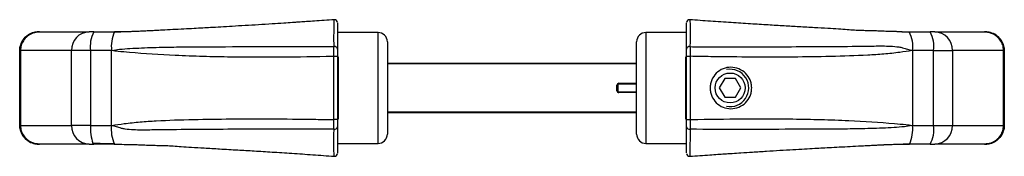
# Model space of a CAD drawing. Units: millimetres. Extents: x 15 to 876, y 15 to 615.
# Drawn here: x 259 to 417, y 321 to 343 of the extents above; entities that cross this region are included whole.
import ezdxf

# ---------------------------------------------------------------- set-up
doc = ezdxf.new("R2010")
doc.units = ezdxf.units.MM
doc.header["$LTSCALE"] = 3

msp = doc.modelspace()

# ---------------------------------------------------------------- linework, layer by layer
at = {"color": 7, "linetype": 'Continuous', "lineweight": 25}
for p, q in [((309.59, 342.85), (309.59, 342.86)), ((366.66, 342.86), (366.66, 342.84)), ((262.31, 340.9), (262.13, 340.9)), ((262.31, 340.9), (270.25, 340.9)), ((271.02, 340.9), (270.25, 340.9)), ((271.02, 340.9), (274.33, 340.9)), ((274.17, 340.9), (274.26, 340.9)), ((274.35, 340.89), (274.36, 340.89)), ((316.62, 340.8), (310.22, 340.8)), ((366.02, 340.8), (359.62, 340.8)), ((400.69, 340.9), (401.86, 340.9)), ((401.86, 340.9), (405.23, 340.9)), ((402, 340.9), (402.08, 340.9)), ((405.99, 340.9), (405.23, 340.9)), ((405.99, 340.9), (413.93, 340.9)), ((318.12, 339.3), (318.12, 331.9)), ((358.12, 331.9), (358.12, 339.3)), ((259.12, 337.9), (259.24, 337.9)), ((259.12, 325.9), (259.12, 337.9)), ((259.24, 337.9), (259.24, 325.9)), ((267.43, 337.9), (259.24, 337.9)), ((267.43, 325.9), (267.43, 337.9)), ((270.5, 337.9), (267.43, 337.9)), ((270.5, 337.9), (270.5, 325.9)), ((273.86, 337.9), (270.5, 337.9)), ((273.86, 325.9), (273.86, 337.9)), ((310.12, 336.97), (309.54, 336.97)), ((309.54, 326.82), (309.54, 336.97)), ((310.12, 336.97), (310.12, 326.82)), ((366.12, 336.98), (366.71, 336.98)), ((366.12, 326.82), (366.12, 336.98)), ((366.71, 336.98), (366.71, 326.82)), ((402.38, 337.9), (402.38, 325.9)), ((405.75, 337.9), (402.38, 337.9)), ((405.75, 325.9), (405.75, 337.9)), ((405.75, 337.9), (408.81, 337.9)), ((408.81, 337.9), (408.81, 325.9)), ((417, 337.9), (408.81, 337.9)), ((417, 325.9), (417, 337.9)), ((417.12, 337.9), (417, 337.9)), ((417.12, 337.9), (417.12, 325.9)), ((318.12, 335.9), (358.12, 335.9)), ((372.26, 333.4), (371.39, 331.9)), ((373.99, 333.4), (372.26, 333.4)), ((374.85, 331.9), (373.99, 333.4)), ((318.12, 331.9), (318.12, 324.5)), ((354.97, 331.45), (354.97, 332.35)), ((355.12, 332.35), (354.97, 332.35)), ((355.12, 332.35), (355.12, 331.45)), ((355.27, 332.5), (355.27, 332.65)), ((358.12, 332.5), (355.27, 332.5)), ((358.12, 324.5), (358.12, 331.9)), ((371.39, 331.9), (372.26, 330.4)), ((373.99, 330.4), (374.85, 331.9)), ((354.97, 331.45), (355.12, 331.45)), ((355.27, 331.15), (355.27, 331.3)), ((355.27, 331.3), (358.12, 331.3)), ((372.26, 330.4), (373.99, 330.4)), ((358.12, 327.9), (318.12, 327.9)), ((259.12, 325.9), (259.24, 325.9)), ((259.24, 325.9), (267.43, 325.9)), ((270.5, 325.9), (267.43, 325.9)), ((270.5, 325.9), (273.86, 325.9)), ((310.12, 326.82), (309.54, 326.82)), ((366.12, 326.82), (366.71, 326.82)), ((402.38, 325.9), (405.75, 325.9)), ((405.75, 325.9), (408.81, 325.9)), ((408.81, 325.9), (417, 325.9)), ((417.12, 325.9), (417, 325.9)), ((270.25, 322.9), (262.31, 322.9)), ((270.25, 322.9), (271.02, 322.9)), ((274.36, 322.9), (271.02, 322.9)), ((274.32, 322.9), (274.17, 322.9)), ((274.35, 322.9), (274.41, 322.9)), ((274.42, 322.9), (274.46, 322.9)), ((310.22, 323), (316.62, 323)), ((359.62, 323), (366.02, 323)), ((401.89, 322.9), (401.89, 322.9)), ((405.23, 322.9), (401.91, 322.9)), ((402.08, 322.9), (401.98, 322.9)), ((405.23, 322.9), (405.99, 322.9)), ((413.93, 322.9), (405.99, 322.9)), ((413.93, 322.9), (414.11, 322.9)), ((309.58, 320.94), (309.58, 320.96)), ((366.66, 320.95), (366.66, 320.94))]:
    msp.add_line(p, q, dxfattribs=at)
at = {"color": 8, "linetype": 'Continuous', "lineweight": 25}
for p, q in [((316.62, 331.9), (316.62, 340.8)), ((359.62, 340.8), (359.62, 331.9)), ((310.22, 336.88), (310.22, 326.89)), ((366.02, 326.91), (366.02, 336.9)), ((358.12, 335.75), (318.12, 335.75)), ((316.62, 323), (316.62, 331.9)), ((355.27, 332.65), (358.12, 332.65)), ((359.62, 331.9), (359.62, 323)), ((358.12, 331.15), (355.27, 331.15)), ((318.12, 328.05), (358.12, 328.05))]:
    msp.add_line(p, q, dxfattribs=at)
at = {"color": 8, "linetype": 'Continuous', "lineweight": 25, "flags": 128}
for points in [[(274.65, 340.89), (274.56, 340.89), (274.49, 340.89), (274.45, 340.89), (274.43, 340.89), (274.43, 340.89), (274.43, 340.89)], [(401.6, 322.9), (401.69, 322.9), (401.75, 322.9), (401.8, 322.9), (401.81, 322.9), (401.81, 322.9), (401.81, 322.9)]]:
    msp.add_lwpolyline(points, dxfattribs=at)
at = {"color": 7, "linetype": 'Continuous', "lineweight": 25}
msp.add_circle((373.12, 331.9), 2.4, dxfattribs=at)
for centre, radius, start, end in [((309.62, 342.36), 0.5, 5.1991, 94.2664), ((366.62, 342.35), 0.5, 85.3744, 174.5622), ((270.34, 337.99), 2.91, 91.8362, 181.7253), ((275.21, 338.62), 4.77, 151.5189, 188.779), ((279.03, 338.59), 5.21, 153.8232, 187.6744), ((310.22, 340.9), 0.1, 180, 270), ((316.62, 339.3), 1.5, 0, 90), ((359.62, 339.3), 1.5, 90, 180), ((366.02, 340.9), 0.1, 270, 0), ((397.67, 338.62), 4.77, 351.2203, 28.4819), ((401.04, 338.62), 4.77, 351.221, 28.4811), ((405.9, 337.99), 2.91, 358.2747, 88.1638), ((309.66, 338.07), 0.471, 8.7605, 101.9626), ((366.59, 338.07), 0.47, 78.1272, 171.0952), ((373.12, 331.9), 3, 258.8011, 100.7537), ((355.27, 332.35), 0.3, 90, 180), ((355.27, 332.35), 0.15, 90, 180), ((355.27, 331.45), 0.3, 180, 270), ((355.27, 331.45), 0.15, 180, 270), ((270.34, 325.81), 2.91, 178.2747, 268.1638), ((277.94, 325.42), 7.46, 176.2942, 198.8979), ((278.99, 325.2), 5.18, 172.2535, 206.3308), ((309.66, 325.73), 0.47, 258.1272, 351.0952), ((366.59, 325.73), 0.471, 188.7605, 281.9626), ((397.22, 325.2), 5.21, 333.8232, 7.6744), ((401.04, 325.17), 4.77, 331.5189, 8.779), ((405.9, 325.81), 2.91, 271.8362, 1.7253), ((316.62, 324.5), 1.5, 270, 0), ((359.62, 324.5), 1.5, 180, 270), ((271.05, 323.08), 0.181, 205.1263, 260.7143), ((274.36, 321.91), 0.986, 87.5699, 89.998), ((310.22, 322.9), 0.1, 90, 180), ((366.02, 322.9), 0.1, 0, 90), ((309.62, 321.44), 0.5, 265.3744, 354.5622), ((366.62, 321.44), 0.5, 185.1991, 274.2664)]:
    msp.add_arc(centre, radius, start, end, dxfattribs=at)
for points, knots in [([(309.59, 342.86), (309.05, 342.82), (308, 342.74), (306.51, 342.64), (305.23, 342.55), (304.21, 342.48), (303.46, 342.43), (302.58, 342.37), (301.33, 342.29), (299.51, 342.17), (297.44, 342.04), (295.3, 341.91), (293.28, 341.79), (291.44, 341.68), (289.87, 341.59), (288.45, 341.51), (287.01, 341.43), (285.41, 341.35), (283.7, 341.26), (282.21, 341.18), (281.01, 341.12), (280.15, 341.08), (279.52, 341.04), (279.16, 341.03), (278.97, 341.02), (278.81, 341.01), (278.65, 341), (278.4, 340.99), (278.08, 340.98), (277.68, 340.96), (277.17, 340.94), (276.56, 340.92), (275.83, 340.9), (275.34, 340.9), (275.08, 340.9)], [0, 0, 0, 0, 0.039879, 0.0788951, 0.1110101, 0.1364148, 0.1552234, 0.1678778, 0.2028624, 0.2496624, 0.3067789, 0.3623635, 0.4163973, 0.466042, 0.5099731, 0.5445472, 0.5824292, 0.6286419, 0.678047, 0.7263088, 0.7555529, 0.78079, 0.8011591, 0.8095121, 0.8132403, 0.8169342, 0.8209294, 0.8255017, 0.8370584, 0.8525308, 0.8723493, 0.905998, 0.9483705, 1, 1, 1, 1]), ([(310.12, 342.33), (310.12, 342.28), (310.12, 342.19), (310.12, 341.56), (310.12, 340.8), (310.12, 340.05), (310.12, 339.17), (310.12, 338.48), (310.12, 338.14)], [0, 0, 0, 0, 0.2162347, 0.4564711, 0.5902669, 0.7240632, 0.8620235, 1, 1, 1, 1]), ([(366.12, 338.14), (366.12, 338.52), (366.12, 339.54), (366.12, 340.59), (366.12, 341.37), (366.12, 341.88), (366.12, 342.25), (366.12, 342.31), (366.12, 342.34)], [0, 0, 0, 0, 0.149995, 0.404274, 0.535223, 0.666179, 0.841736, 1, 1, 1, 1]), ([(400.76, 340.88), (400.76, 340.88), (400.77, 340.88), (400.74, 340.89), (400.66, 340.9), (400.55, 340.91), (400.41, 340.91), (400.28, 340.92), (400.17, 340.93), (400.01, 340.93), (399.79, 340.94), (399.43, 340.95), (398.78, 340.96), (397.89, 341), (396.87, 341.04), (395.92, 341.07), (395.04, 341.09), (394.09, 341.11), (393.03, 341.16), (391.84, 341.24), (390.42, 341.35), (388.66, 341.46), (386.54, 341.58), (384.22, 341.72), (381.74, 341.86), (379.14, 342.01), (376.3, 342.19), (373.21, 342.39), (369.95, 342.61), (367.76, 342.77), (366.66, 342.86)], [0, 0, 0, 0, 0.008883, 0.030328, 0.046781, 0.058928, 0.067552, 0.070926, 0.073968, 0.076982, 0.084208, 0.092325, 0.106784, 0.137766, 0.16555, 0.190264, 0.216222, 0.242273, 0.27065, 0.302464, 0.340218, 0.388089, 0.446124, 0.514206, 0.578502, 0.64958, 0.727571, 0.812828, 0.905917, 1, 1, 1, 1]), ([(259.12, 337.9), (259.12, 337.9), (259.12, 338.22), (259.23, 338.84), (259.69, 339.69), (260.4, 340.36), (261.15, 340.72), (261.79, 340.87), (262.13, 340.9), (262.31, 340.9), (262.31, 340.9)], [0, 0, 0, 0, 0.000013, 0.196911, 0.378717, 0.592036, 0.787354, 0.889841, 0.99637, 1, 1, 1, 1]), ([(262.13, 340.9), (262.13, 340.9), (261.88, 340.9), (261.29, 340.82), (260.44, 340.45), (259.67, 339.73), (259.19, 338.83), (259.16, 338.16), (259.14, 337.88)], [0, 0, 0, 0, 0.000013, 0.16396, 0.376142, 0.582127, 0.826144, 1, 1, 1, 1]), ([(262.31, 340.9), (262.31, 340.9), (262.12, 340.9), (261.75, 340.86), (261.1, 340.68), (260.35, 340.27), (259.71, 339.56), (259.31, 338.74), (259.27, 338.18), (259.24, 337.9)], [0, 0, 0, 0, 0.005167, 0.119331, 0.22965, 0.436703, 0.651198, 0.82201, 1, 1, 1, 1]), ([(274.36, 340.89), (274.36, 340.89), (274.36, 340.9), (274.35, 340.9), (274.34, 340.9), (274.33, 340.9)], [0, 0, 0, 0, 0.46496, 0.935641, 1, 1, 1, 1]), ([(274.33, 340.9), (274.34, 340.9), (274.36, 340.9), (274.41, 340.9), (274.57, 340.9), (274.75, 340.9), (275, 340.9), (275.16, 340.9), (275.3, 340.9), (275.33, 340.9), (275.34, 340.9)], [0, 0, 0, 0, 0.018204, 0.06624, 0.136711, 0.500043, 0.585575, 0.907443, 0.98791, 1, 1, 1, 1]), ([(274.43, 340.89), (274.43, 340.89), (274.43, 340.89), (274.42, 340.89), (274.39, 340.89), (274.36, 340.89), (274.35, 340.89)], [0, 0, 0, 0, 0.000319, 0.153173, 0.757019, 1, 1, 1, 1]), ([(275.34, 340.9), (275.33, 340.9), (275.3, 340.9), (275.18, 340.9), (275.03, 340.9), (274.83, 340.9), (274.73, 340.9), (274.65, 340.89)], [0, 0, 0, 0, 0.015962, 0.121654, 0.54473, 0.657166, 1, 1, 1, 1]), ([(417, 337.9), (416.99, 338.06), (416.97, 338.51), (416.72, 339.24), (416.16, 340.05), (415.27, 340.66), (414.47, 340.88), (414.03, 340.9), (413.94, 340.9), (413.93, 340.9)], [0, 0, 0, 0, 0.104361, 0.2782, 0.479043, 0.72005, 0.940291, 0.994705, 1, 1, 1, 1]), ([(413.93, 340.9), (413.94, 340.9), (414.05, 340.9), (414.26, 340.89), (414.67, 340.83), (415.33, 340.64), (416.12, 340.16), (416.77, 339.37), (417.07, 338.58), (417.12, 338.09), (417.12, 337.9), (417.12, 337.9)], [0, 0, 0, 0, 0.003548, 0.06913, 0.134103, 0.260095, 0.490778, 0.695539, 0.883409, 0.999988, 1, 1, 1, 1]), ([(414.11, 340.9), (414.11, 340.9), (414.05, 340.9), (413.99, 340.9), (413.93, 340.9)], [0, 0, 0, 0, 0.000324, 1, 1, 1, 1]), ([(417.12, 337.9), (417.12, 337.9), (417.12, 338.22), (417.02, 338.87), (416.55, 339.75), (415.83, 340.43), (414.98, 340.82), (414.38, 340.9), (414.11, 340.9), (414.11, 340.9)], [0, 0, 0, 0, 0.000013, 0.205135, 0.408413, 0.618247, 0.828802, 0.999987, 1, 1, 1, 1]), ([(273.86, 337.9), (273.88, 337.9), (274.3, 337.99), (275.28, 338.14), (277.5, 338.29), (280.55, 338.42), (286.03, 338.52), (292.99, 338.53), (301.4, 338.55), (306.84, 338.54), (309.56, 338.53)], [0, 0, 0, 0, 0.00112, 0.037705, 0.085154, 0.190852, 0.296568, 0.547776, 0.773897, 1, 1, 1, 1]), ([(309.54, 336.97), (309.54, 337.2), (309.54, 337.64), (309.55, 338.17), (309.56, 338.43), (309.56, 338.53)], [0, 0, 0, 0, 0.372233, 0.744142, 1, 1, 1, 1]), ([(310.12, 338.14), (310.12, 338.06), (310.12, 337.87), (310.12, 337.47), (310.12, 337.14), (310.12, 336.97)], [0, 0, 0, 0, 0.256216, 0.628088, 1, 1, 1, 1]), ([(366.12, 336.98), (366.12, 337.08), (366.12, 337.36), (366.12, 337.78), (366.12, 338.02), (366.12, 338.14)], [0, 0, 0, 0, 0.243152, 0.621644, 1, 1, 1, 1]), ([(366.68, 338.53), (367.76, 338.53), (371.03, 338.52), (376.46, 338.52), (382.82, 338.52), (388.98, 338.56), (393.83, 338.59), (397.56, 338.66), (399.52, 338.61), (400.87, 338.37), (401.57, 338.11), (402.1, 337.95), (402.37, 337.9), (402.38, 337.9)], [0, 0, 0, 0, 0.088854, 0.270379, 0.451907, 0.620736, 0.789218, 0.862777, 0.936144, 0.953647, 0.976154, 0.998609, 1, 1, 1, 1]), ([(366.68, 338.53), (366.69, 338.37), (366.7, 338.05), (366.71, 337.49), (366.71, 337.12), (366.71, 336.98)], [0, 0, 0, 0, 0.3779329, 0.7566176, 1, 1, 1, 1]), ([(309.54, 336.97), (309.46, 336.97), (306.65, 336.9), (301.11, 336.81), (294.21, 336.83), (288.53, 336.94), (283.08, 337.14), (278.55, 337.41), (275.18, 337.74), (274.22, 337.85), (273.88, 337.9), (273.86, 337.9)], [0, 0, 0, 0, 0.006134, 0.230623, 0.455144, 0.580956, 0.706764, 0.917032, 0.96978, 0.998876, 1, 1, 1, 1]), ([(402.38, 337.9), (402.37, 337.9), (402.36, 337.89), (401.69, 337.8), (400.18, 337.57), (397.81, 337.32), (394.12, 337.09), (389.27, 336.93), (383.07, 336.85), (376.66, 336.85), (371.15, 336.9), (367.82, 336.96), (366.71, 336.98)], [0, 0, 0, 0, 0.001086, 0.001088, 0.058715, 0.13238, 0.206062, 0.375549, 0.545015, 0.726984, 0.908943, 1, 1, 1, 1]), ([(376.59, 331.9), (376.58, 331.68), (376.55, 331.24), (376.29, 330.39), (375.66, 329.47), (374.55, 328.74), (373.26, 328.49), (371.96, 328.74), (370.85, 329.46), (370.22, 330.39), (369.96, 331.24), (369.89, 331.9), (369.96, 332.56), (370.22, 333.4), (370.85, 334.33), (371.97, 335.06), (373.26, 335.31), (374.55, 335.05), (375.66, 334.33), (376.29, 333.4), (376.55, 332.56), (376.58, 332.12), (376.59, 331.9)], [0, 0, 0, 0, 0.031284, 0.062667, 0.125024, 0.18746, 0.249961, 0.312473, 0.374949, 0.437351, 0.468566, 0.500008, 0.531447, 0.562678, 0.625127, 0.687629, 0.750147, 0.812634, 0.875037, 0.937356, 0.968733, 1, 1, 1, 1]), ([(262.31, 322.9), (262.31, 322.9), (262.2, 322.9), (261.98, 322.91), (261.57, 322.97), (260.92, 323.16), (260.12, 323.64), (259.47, 324.43), (259.17, 325.21), (259.12, 325.71), (259.12, 325.9), (259.12, 325.9)], [0, 0, 0, 0, 0.003548, 0.06913, 0.134103, 0.260095, 0.490778, 0.695539, 0.883409, 0.999988, 1, 1, 1, 1]), ([(259.12, 325.9), (259.12, 325.9), (259.12, 325.57), (259.23, 324.92), (259.69, 324.05), (260.42, 323.37), (261.27, 322.98), (261.87, 322.9), (262.13, 322.9), (262.13, 322.9)], [0, 0, 0, 0, 0.000013, 0.205135, 0.408413, 0.618247, 0.828802, 0.999987, 1, 1, 1, 1]), ([(259.24, 325.9), (259.25, 325.73), (259.27, 325.29), (259.52, 324.56), (260.09, 323.74), (260.97, 323.13), (261.77, 322.92), (262.21, 322.9), (262.31, 322.9), (262.31, 322.9)], [0, 0, 0, 0, 0.104361, 0.2782, 0.479043, 0.72005, 0.940291, 0.994705, 1, 1, 1, 1]), ([(273.86, 325.9), (273.88, 325.9), (273.89, 325.9), (274.56, 325.99), (276.07, 326.22), (278.43, 326.47), (282.12, 326.71), (286.98, 326.87), (293.18, 326.94), (299.58, 326.95), (305.1, 326.9), (308.43, 326.84), (309.54, 326.82)], [0, 0, 0, 0, 0.001086, 0.001088, 0.058715, 0.13238, 0.206062, 0.375549, 0.545015, 0.726984, 0.908943, 1, 1, 1, 1]), ([(309.56, 325.27), (308.49, 325.27), (305.22, 325.27), (299.78, 325.28), (293.43, 325.28), (287.27, 325.23), (282.41, 325.2), (278.69, 325.13), (276.72, 325.18), (275.38, 325.42), (274.67, 325.68), (274.15, 325.84), (273.88, 325.89), (273.86, 325.9)], [0, 0, 0, 0, 0.088854, 0.270379, 0.451907, 0.620736, 0.789218, 0.862777, 0.936144, 0.953647, 0.976154, 0.998609, 1, 1, 1, 1]), ([(309.56, 325.27), (309.55, 325.43), (309.54, 325.74), (309.54, 326.31), (309.54, 326.67), (309.54, 326.82)], [0, 0, 0, 0, 0.3779329, 0.7566176, 1, 1, 1, 1]), ([(310.12, 326.82), (310.12, 326.71), (310.12, 326.43), (310.12, 326.01), (310.12, 325.77), (310.12, 325.66)], [0, 0, 0, 0, 0.243152, 0.621644, 1, 1, 1, 1]), ([(310.12, 325.66), (310.12, 325.28), (310.12, 324.26), (310.12, 323.2), (310.12, 322.42), (310.12, 321.92), (310.12, 321.54), (310.12, 321.48), (310.12, 321.45)], [0, 0, 0, 0, 0.149995, 0.404274, 0.535223, 0.666179, 0.841736, 1, 1, 1, 1]), ([(366.12, 325.65), (366.12, 325.73), (366.12, 325.92), (366.12, 326.32), (366.12, 326.65), (366.12, 326.82)], [0, 0, 0, 0, 0.256216, 0.628088, 1, 1, 1, 1]), ([(366.12, 321.47), (366.12, 321.51), (366.12, 321.6), (366.12, 322.23), (366.12, 322.99), (366.12, 323.74), (366.12, 324.62), (366.12, 325.31), (366.12, 325.65)], [0, 0, 0, 0, 0.2162347, 0.4564711, 0.5902669, 0.7240632, 0.8620235, 1, 1, 1, 1]), ([(366.71, 326.82), (366.71, 326.6), (366.71, 326.16), (366.7, 325.62), (366.69, 325.37), (366.69, 325.27)], [0, 0, 0, 0, 0.372233, 0.744142, 1, 1, 1, 1]), ([(402.38, 325.9), (402.37, 325.89), (401.94, 325.81), (400.96, 325.65), (398.75, 325.5), (395.7, 325.38), (390.21, 325.28), (383.26, 325.27), (374.85, 325.25), (369.41, 325.26), (366.69, 325.27)], [0, 0, 0, 0, 0.00112, 0.037705, 0.085154, 0.190852, 0.296568, 0.547776, 0.773897, 1, 1, 1, 1]), ([(366.71, 326.82), (366.78, 326.82), (369.6, 326.89), (375.13, 326.98), (382.04, 326.96), (387.71, 326.85), (393.16, 326.65), (397.7, 326.38), (401.07, 326.06), (402.02, 325.94), (402.37, 325.9), (402.38, 325.9)], [0, 0, 0, 0, 0.006134, 0.230623, 0.455144, 0.580956, 0.706764, 0.917032, 0.96978, 0.998876, 1, 1, 1, 1]), ([(413.93, 322.9), (413.94, 322.9), (414.13, 322.9), (414.49, 322.93), (415.15, 323.11), (415.9, 323.53), (416.54, 324.24), (416.93, 325.06), (416.98, 325.61), (417, 325.9)], [0, 0, 0, 0, 0.005167, 0.119331, 0.22965, 0.436703, 0.651198, 0.82201, 1, 1, 1, 1]), ([(417.12, 325.9), (417.12, 325.9), (417.12, 325.58), (417.02, 324.96), (416.55, 324.1), (415.85, 323.43), (415.09, 323.07), (414.46, 322.93), (414.11, 322.9), (413.94, 322.9), (413.93, 322.9)], [0, 0, 0, 0, 0.000013, 0.196911, 0.378717, 0.592036, 0.787354, 0.889841, 0.99637, 1, 1, 1, 1]), ([(414.11, 322.9), (414.11, 322.9), (414.37, 322.9), (414.96, 322.97), (415.8, 323.35), (416.57, 324.07), (417.06, 324.97), (417.09, 325.63), (417.1, 325.91)], [0, 0, 0, 0, 0.000013, 0.16396, 0.376142, 0.582127, 0.826144, 1, 1, 1, 1]), ([(262.13, 322.9), (262.13, 322.9), (262.19, 322.9), (262.25, 322.9), (262.31, 322.9)], [0, 0, 0, 0, 0.000324, 1, 1, 1, 1]), ([(270.88, 323), (271.47, 322.98), (272.35, 322.96), (273.39, 322.93), (273.91, 322.92), (274.16, 322.92), (274.27, 322.91), (274.3, 322.91), (274.32, 322.91), (274.33, 322.91), (274.34, 322.9), (274.35, 322.9), (274.35, 322.9)], [0, 0, 0, 0, 0.4985428, 0.7490103, 0.8771712, 0.9426142, 0.9590467, 0.9668405, 0.9738428, 0.9870058, 0.9914945, 1, 1, 1, 1]), ([(274.36, 322.9), (274.35, 322.9), (274.34, 322.9), (274.31, 322.91), (274.3, 322.91), (274.28, 322.91), (274.22, 322.91), (274, 322.92), (273.09, 322.94), (272.01, 322.97), (271.1, 322.99), (270.88, 323)], [0, 0, 0, 0, 0.063743, 0.0730588, 0.0781692, 0.0828887, 0.090245, 0.1251279, 0.2642514, 0.8214018, 1, 1, 1, 1]), ([(274.41, 322.9), (274.41, 322.9), (274.41, 322.9), (274.41, 322.9), (274.41, 322.9)], [0, 0, 0, 0, 0.991592, 1, 1, 1, 1]), ([(274.44, 322.9), (274.92, 322.88), (275.81, 322.85), (277, 322.83), (277.93, 322.81), (278.79, 322.78), (279.69, 322.74), (280.67, 322.7), (281.59, 322.69), (282.63, 322.67), (283.81, 322.61), (285.15, 322.5), (286.81, 322.39), (288.87, 322.26), (291.35, 322.12), (294.03, 321.96), (296.84, 321.8), (299.72, 321.62), (302.87, 321.42), (306.21, 321.19), (308.45, 321.02), (309.58, 320.94)], [0, 0, 0, 0, 0.048983, 0.08897, 0.113934, 0.133585, 0.161737, 0.187705, 0.215646, 0.244638, 0.276509, 0.312338, 0.357498, 0.414601, 0.483564, 0.564215, 0.637022, 0.71729, 0.805386, 0.901903, 1, 1, 1, 1]), ([(366.66, 320.94), (367.2, 320.98), (368.27, 321.05), (369.77, 321.16), (371.07, 321.25), (372.1, 321.32), (372.86, 321.37), (373.75, 321.43), (375.01, 321.51), (376.85, 321.63), (378.95, 321.76), (381.11, 321.9), (383.15, 322.02), (385.01, 322.13), (386.6, 322.22), (388.04, 322.3), (389.49, 322.38), (391.1, 322.46), (392.83, 322.55), (394.33, 322.63), (395.54, 322.69), (396.42, 322.74), (397.06, 322.77), (397.43, 322.78), (397.62, 322.79), (397.78, 322.8), (397.94, 322.81), (398.19, 322.82), (398.53, 322.83), (398.93, 322.85), (399.45, 322.87), (400.08, 322.89), (400.58, 322.9), (400.84, 322.9), (400.87, 322.9)], [0, 0, 0, 0, 0.041626, 0.082304, 0.115785, 0.142271, 0.161881, 0.175073, 0.211533, 0.260305, 0.319844, 0.377811, 0.434172, 0.48596, 0.531796, 0.567862, 0.607299, 0.655413, 0.706925, 0.757243, 0.787763, 0.814171, 0.835527, 0.844305, 0.848214, 0.852064, 0.856233, 0.861032, 0.873271, 0.889792, 0.911057, 0.947289, 0.993049, 1, 1, 1, 1]), ([(400.87, 322.9), (400.88, 322.9), (400.89, 322.9), (400.91, 322.9), (400.91, 322.9)], [0, 0, 0, 0, 0.6611083, 1, 1, 1, 1]), ([(400.91, 322.9), (400.91, 322.9), (400.94, 322.9), (401.07, 322.9), (401.22, 322.9), (401.42, 322.9), (401.52, 322.9), (401.6, 322.9)], [0, 0, 0, 0, 0.015962, 0.121654, 0.54473, 0.657166, 1, 1, 1, 1]), ([(401.91, 322.9), (401.9, 322.9), (401.88, 322.9), (401.84, 322.9), (401.67, 322.9), (401.5, 322.9), (401.24, 322.9), (401.08, 322.9), (400.94, 322.9), (400.91, 322.9), (400.91, 322.9)], [0, 0, 0, 0, 0.018204, 0.06624, 0.136711, 0.500043, 0.585575, 0.907443, 0.98791, 1, 1, 1, 1]), ([(401.81, 322.9), (401.81, 322.9), (401.82, 322.9), (401.83, 322.9), (401.85, 322.9), (401.88, 322.9), (401.89, 322.9)], [0, 0, 0, 0, 0.000319, 0.153173, 0.757019, 1, 1, 1, 1]), ([(401.89, 322.9), (401.89, 322.9), (401.88, 322.9), (401.9, 322.9), (401.91, 322.9), (401.91, 322.9)], [0, 0, 0, 0, 0.46496, 0.935641, 1, 1, 1, 1])]:
    msp.add_open_spline(points, degree=3, knots=knots, dxfattribs=at)
at = {"color": 8, "linetype": 'Continuous', "lineweight": 25}
for points, knots in [([(309.56, 338.53), (309.56, 339.2), (309.55, 340.21), (309.57, 341.24), (309.58, 342.04), (309.58, 342.59), (309.58, 342.82), (309.59, 342.84), (309.59, 342.85)], [0, 0, 0, 0, 0.267546, 0.405337, 0.543127, 0.783651, 0.943637, 1, 1, 1, 1]), ([(366.66, 342.84), (366.67, 342.81), (366.68, 342.75), (366.69, 342.27), (366.69, 341.5), (366.69, 340.54), (366.69, 339.72), (366.69, 339.02), (366.68, 338.63), (366.68, 338.53)], [0, 0, 0, 0, 0.15571, 0.333701, 0.588045, 0.719012, 0.849973, 0.962378, 1, 1, 1, 1]), ([(309.58, 320.96), (309.58, 320.99), (309.57, 321.05), (309.56, 321.53), (309.55, 322.29), (309.55, 323.26), (309.55, 324.08), (309.56, 324.77), (309.56, 325.17), (309.56, 325.27)], [0, 0, 0, 0, 0.15571, 0.333701, 0.588045, 0.719012, 0.849973, 0.962378, 1, 1, 1, 1]), ([(366.69, 325.27), (366.69, 324.6), (366.69, 323.58), (366.68, 322.56), (366.67, 321.76), (366.66, 321.2), (366.66, 320.97), (366.66, 320.95), (366.66, 320.95)], [0, 0, 0, 0, 0.267546, 0.405337, 0.543127, 0.783651, 0.943637, 1, 1, 1, 1]), ([(274.41, 322.9), (274.41, 322.9), (274.41, 322.9), (274.42, 322.9), (274.42, 322.9)], [0, 0, 0, 0, 0.000675, 1, 1, 1, 1])]:
    msp.add_open_spline(points, degree=3, knots=knots, dxfattribs=at)

doc.saveas('drawing.dxf')
